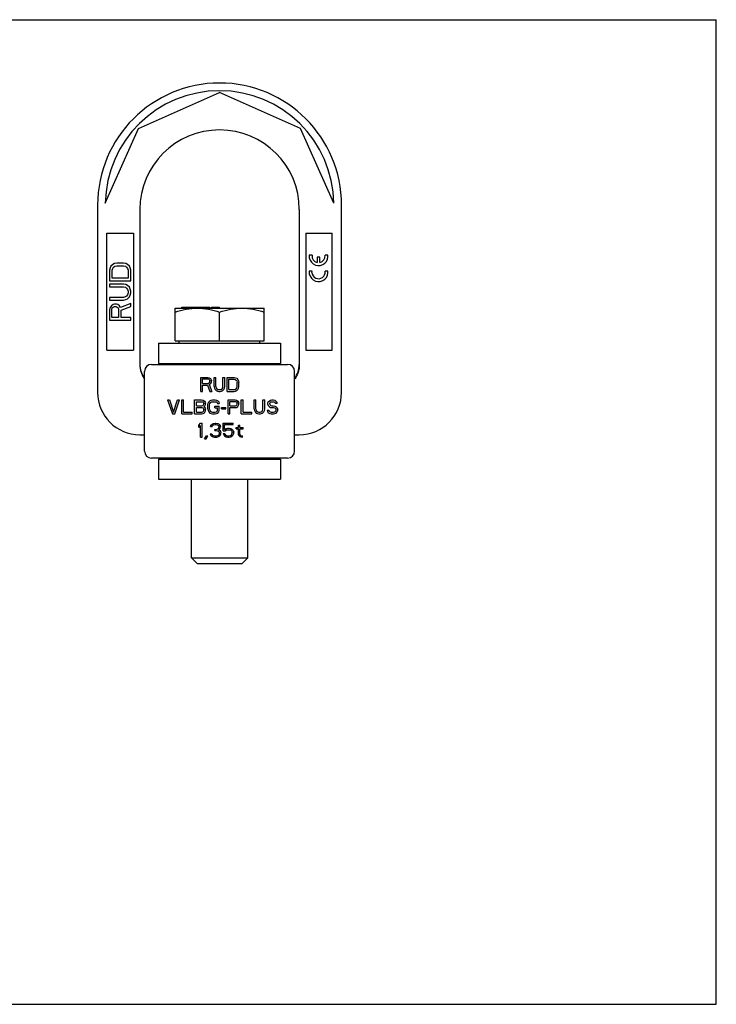
# Model space of a CAD drawing. Units: millimetres. Extents: x 0 to 297, y 0 to 210.
# Drawn here: x 148 to 297, y 0 to 210 of the extents above; entities that cross this region are included whole.
import ezdxf

# ---------------------------------------------------------------- set-up
doc = ezdxf.new("R2010")
doc.units = ezdxf.units.MM
doc.header["$LTSCALE"] = 16.335
doc.layers.get('0').update_dxf_attribs({"linetype": 'CONTINUOUS'})
for name, color, linetype in [('BEZUGSACHSEN', 7, 'CONTINUOUS'), ('KONSTRUKTIONSELEMENTE', 7, 'CONTINUOUS'), ('RUNDUNGEN', 7, 'CONTINUOUS')]:
    doc.layers.add(name, color=color, linetype=linetype)

msp = doc.modelspace()

# ---------------------------------------------------------------- linework, layer by layer
at = {"color": 7, "linetype": 'CONTINUOUS'}
for p, q in [((0, 210), (297, 210)), ((297, 0), (297, 210)), ((173.86, 186.81), (191.11, 194.49)), ((208.36, 186.81), (191.11, 194.49)), ((166.75, 170.84), (173.86, 186.81)), ((215.48, 170.84), (208.36, 186.81)), ((165.11, 170.49), (165.11, 130.49)), ((174.11, 169.49), (174.11, 136.45)), ((167.11, 139.49), (167.11, 164.49)), ((167.11, 164.49), (172.76, 164.49)), ((172.76, 164.49), (172.76, 139.49)), ((209.47, 164.49), (209.47, 139.49)), ((209.47, 164.49), (215.11, 164.49)), ((215.11, 139.49), (215.11, 164.49)), ((210.83, 159.75), (210.22, 159.75)), ((214.2, 159.75), (213.6, 159.75)), ((214.21, 159.44), (214.2, 159.75)), ((168.33, 157.8), (167.95, 157.43)), ((168.72, 157.99), (168.33, 157.8)), ((169.2, 158.08), (168.72, 157.99)), ((168.81, 157.43), (169.2, 157.52)), ((170.63, 158.08), (169.2, 158.08)), ((169.2, 157.52), (170.63, 157.52)), ((171.11, 157.99), (170.63, 158.08)), ((170.63, 157.52), (171.02, 157.43)), ((171.49, 157.8), (171.11, 157.99)), ((171.88, 157.43), (171.49, 157.8)), ((212.51, 159.35), (211.91, 159.35)), ((211.91, 159.35), (211.91, 158.18)), ((212.51, 158.18), (212.51, 159.35)), ((167.76, 157.05), (167.66, 156.58)), ((167.66, 156.58), (167.66, 154.33)), ((167.95, 157.43), (167.76, 157.05)), ((168.24, 156.58), (168.33, 156.96)), ((168.24, 154.89), (168.24, 156.58)), ((168.33, 156.96), (168.53, 157.24)), ((168.53, 157.24), (168.81, 157.43)), ((171.02, 157.43), (171.3, 157.24)), ((171.3, 157.24), (171.49, 156.96)), ((171.49, 156.96), (171.59, 156.58)), ((171.59, 156.58), (171.59, 154.89)), ((172.07, 157.05), (171.88, 157.43)), ((172.16, 156.58), (172.07, 157.05)), ((172.16, 154.33), (172.16, 156.58)), ((210.83, 156.35), (210.22, 156.35)), ((210.81, 156.11), (210.83, 156.35)), ((214.2, 156.35), (213.6, 156.35)), ((214.21, 156.04), (214.2, 156.35)), ((167.66, 154.33), (172.16, 154.33)), ((167.66, 153.58), (167.66, 153.02)), ((170.63, 153.58), (167.66, 153.58)), ((171.59, 154.89), (168.24, 154.89)), ((171.11, 153.49), (170.63, 153.58)), ((171.49, 153.3), (171.11, 153.49)), ((171.88, 152.93), (171.49, 153.3)), ((167.66, 153.02), (170.63, 153.02)), ((170.63, 153.02), (171.02, 152.93)), ((171.02, 152.93), (171.3, 152.74)), ((171.3, 152.74), (171.49, 152.46)), ((171.49, 151.33), (171.3, 151.05)), ((171.49, 152.46), (171.59, 152.08)), ((171.59, 151.71), (171.49, 151.33)), ((171.59, 152.08), (171.59, 151.71)), ((172.07, 152.55), (171.88, 152.93)), ((171.88, 150.86), (172.07, 151.24)), ((172.16, 152.08), (172.07, 152.55)), ((172.07, 151.24), (172.16, 151.71)), ((172.16, 151.71), (172.16, 152.08)), ((167.66, 150.77), (167.66, 150.21)), ((170.63, 150.77), (167.66, 150.77)), ((167.66, 150.21), (170.63, 150.21)), ((168.43, 149.27), (168.05, 148.99)), ((168.72, 149.36), (168.43, 149.27)), ((169.1, 149.36), (168.72, 149.36)), ((169.39, 149.27), (169.1, 149.36)), ((169.77, 148.99), (169.39, 149.27)), ((172.16, 149.46), (169.96, 148.61)), ((171.02, 150.86), (170.63, 150.77)), ((170.63, 150.21), (171.11, 150.3)), ((171.3, 151.05), (171.02, 150.86)), ((171.11, 150.3), (171.49, 150.49)), ((171.49, 150.49), (171.88, 150.86)), ((172.16, 148.8), (172.16, 149.46)), ((167.76, 148.61), (167.66, 148.14)), ((167.66, 148.14), (167.66, 145.89)), ((168.05, 148.99), (167.76, 148.61)), ((168.14, 148.24), (168.24, 148.52)), ((168.14, 146.46), (168.14, 148.24)), ((168.24, 148.52), (168.43, 148.71)), ((168.43, 148.71), (168.72, 148.8)), ((168.72, 148.8), (169.01, 148.8)), ((169.01, 148.8), (169.29, 148.71)), ((169.29, 148.71), (169.48, 148.52)), ((169.48, 148.52), (169.58, 148.24)), ((169.58, 148.24), (169.58, 146.46)), ((169.96, 148.61), (169.77, 148.99)), ((170.15, 148.05), (172.16, 148.8)), ((170.15, 146.46), (170.15, 148.05)), ((167.66, 145.89), (172.16, 145.89)), ((169.58, 146.46), (168.14, 146.46)), ((172.16, 146.46), (170.15, 146.46)), ((172.16, 145.89), (172.16, 146.46)), ((178.11, 140.99), (178.11, 136.69)), ((178.12, 140.99), (204.11, 140.99)), ((204.11, 140.99), (204.11, 136.69)), ((167.11, 139.49), (172.76, 139.49)), ((209.47, 139.49), (215.11, 139.49)), ((178.12, 136.69), (204.11, 136.69)), ((180.86, 136.69), (180.86, 136.49)), ((201.36, 136.69), (201.36, 136.49)), ((175.11, 117.99), (175.11, 134.99)), ((187.08, 133.71), (188.58, 133.71)), ((187.08, 130.71), (187.08, 133.71)), ((187.46, 133.4), (188.65, 133.4)), ((187.46, 132.44), (187.46, 133.4)), ((187.46, 132.44), (188.65, 132.44)), ((188.58, 133.71), (188.9, 133.65)), ((188.65, 133.4), (188.83, 133.33)), ((188.65, 132.44), (188.83, 132.5)), ((188.83, 133.33), (188.96, 133.2)), ((188.83, 132.5), (188.96, 132.63)), ((188.9, 133.65), (189.15, 133.46)), ((188.9, 132.18), (189.15, 132.31)), ((188.96, 133.2), (189.02, 133.01)), ((188.96, 132.63), (189.02, 132.82)), ((189.02, 132.82), (189.02, 133.01)), ((189.15, 133.46), (189.33, 133.2)), ((189.15, 132.31), (189.33, 132.57)), ((189.33, 133.2), (189.4, 133.01)), ((189.33, 132.57), (189.4, 132.76)), ((189.4, 132.76), (189.4, 133.01)), ((189.96, 133.71), (190.33, 133.71)), ((189.96, 131.74), (189.96, 133.71)), ((190.33, 131.74), (190.33, 133.71)), ((191.83, 133.71), (192.21, 133.71)), ((191.83, 131.74), (191.83, 133.71)), ((192.21, 131.74), (192.21, 133.71)), ((192.71, 133.71), (194.21, 133.71)), ((192.71, 130.71), (192.71, 133.71)), ((193.08, 133.33), (194.21, 133.33)), ((193.08, 131.1), (193.08, 133.33)), ((194.21, 133.71), (194.52, 133.65)), ((194.21, 133.33), (194.46, 133.27)), ((194.46, 133.27), (194.65, 133.14)), ((194.52, 133.65), (194.77, 133.52)), ((194.65, 133.14), (194.77, 132.95)), ((194.77, 133.52), (195.02, 133.27)), ((194.77, 132.95), (194.83, 132.69)), ((194.83, 131.74), (194.83, 132.69)), ((195.02, 133.27), (195.15, 133.01)), ((195.15, 133.01), (195.21, 132.69)), ((195.21, 131.74), (195.21, 132.69)), ((187.08, 130.71), (187.46, 130.71)), ((187.46, 132.06), (188.52, 132.06)), ((187.46, 130.71), (187.46, 132.06)), ((188.52, 132.06), (189.02, 130.71)), ((188.9, 132.18), (189.46, 130.71)), ((189.02, 130.71), (189.46, 130.71)), ((189.96, 131.74), (190.02, 131.42)), ((190.02, 131.42), (190.15, 131.16)), ((190.15, 131.16), (190.4, 130.91)), ((190.33, 131.74), (190.4, 131.48)), ((190.4, 131.48), (190.52, 131.29)), ((190.4, 130.91), (190.65, 130.78)), ((190.52, 131.29), (190.71, 131.16)), ((190.65, 130.78), (190.96, 130.71)), ((190.71, 131.16), (190.96, 131.1)), ((190.96, 131.1), (191.21, 131.1)), ((190.96, 130.71), (191.21, 130.71)), ((191.21, 131.1), (191.46, 131.16)), ((191.21, 130.71), (191.52, 130.78)), ((191.46, 131.16), (191.65, 131.29)), ((191.52, 130.78), (191.77, 130.91)), ((191.65, 131.29), (191.77, 131.48)), ((191.77, 131.48), (191.83, 131.74)), ((191.77, 130.91), (192.02, 131.16)), ((192.02, 131.16), (192.15, 131.42)), ((192.15, 131.42), (192.21, 131.74)), ((192.71, 130.71), (194.21, 130.71)), ((193.08, 131.1), (194.21, 131.1)), ((194.21, 131.1), (194.46, 131.16)), ((194.21, 130.71), (194.52, 130.78)), ((194.46, 131.16), (194.65, 131.29)), ((194.52, 130.78), (194.77, 130.91)), ((194.65, 131.29), (194.77, 131.48)), ((194.77, 131.48), (194.83, 131.74)), ((194.77, 130.91), (195.02, 131.16)), ((195.02, 131.16), (195.15, 131.42)), ((195.15, 131.42), (195.21, 131.74)), ((180.04, 128.91), (180.42, 128.91)), ((180.04, 128.91), (181.04, 125.91)), ((180.42, 128.91), (181.29, 126.3)), ((181.29, 126.3), (182.17, 128.91)), ((181.54, 125.91), (182.54, 128.91)), ((182.17, 128.91), (182.54, 128.91)), ((183.04, 128.91), (183.42, 128.91)), ((183.04, 125.91), (183.04, 128.91)), ((183.42, 126.3), (183.42, 128.91)), ((185.79, 128.91), (187.29, 128.91)), ((185.79, 125.91), (185.79, 128.91)), ((186.17, 128.53), (187.36, 128.53)), ((186.17, 127.64), (186.17, 128.53)), ((187.29, 128.91), (187.61, 128.85)), ((187.36, 128.53), (187.54, 128.47)), ((187.54, 128.47), (187.67, 128.34)), ((187.61, 128.85), (187.86, 128.66)), ((187.67, 128.34), (187.73, 128.15)), ((187.73, 128.02), (187.73, 128.15)), ((187.86, 128.66), (188.04, 128.4)), ((188.04, 128.4), (188.11, 128.21)), ((188.11, 127.96), (188.11, 128.21)), ((188.61, 127.89), (188.67, 128.21)), ((188.67, 128.21), (188.79, 128.47)), ((188.79, 128.47), (189.04, 128.72)), ((188.98, 127.89), (189.04, 128.15)), ((189.04, 128.72), (189.29, 128.85)), ((189.04, 128.15), (189.17, 128.34)), ((189.17, 128.34), (189.36, 128.47)), ((189.29, 128.85), (189.61, 128.91)), ((189.36, 128.47), (189.61, 128.53)), ((189.61, 128.91), (190.17, 128.91)), ((189.61, 128.53), (190.17, 128.53)), ((190.17, 128.91), (190.48, 128.85)), ((190.17, 128.53), (190.42, 128.47)), ((190.42, 128.47), (190.61, 128.34)), ((190.48, 128.85), (190.73, 128.72)), ((190.61, 128.34), (190.67, 128.15)), ((190.67, 128.15), (191.04, 128.15)), ((190.73, 128.72), (190.98, 128.47)), ((190.98, 128.47), (191.04, 128.15)), ((192.92, 128.91), (194.42, 128.91)), ((192.92, 125.91), (192.92, 128.91)), ((193.29, 128.6), (194.48, 128.6)), ((193.29, 127.64), (193.29, 128.6)), ((194.42, 128.91), (194.73, 128.85)), ((194.48, 128.6), (194.67, 128.53)), ((194.67, 128.53), (194.79, 128.4)), ((194.73, 128.85), (194.98, 128.66)), ((194.79, 128.4), (194.86, 128.21)), ((194.86, 128.02), (194.86, 128.21)), ((194.98, 128.66), (195.17, 128.4)), ((195.17, 128.4), (195.23, 128.21)), ((195.23, 127.96), (195.23, 128.21)), ((195.73, 128.91), (196.11, 128.91)), ((195.73, 125.91), (195.73, 128.91)), ((196.11, 126.3), (196.11, 128.91)), ((198.48, 128.91), (198.86, 128.91)), ((198.48, 126.94), (198.48, 128.91)), ((198.86, 126.94), (198.86, 128.91)), ((200.36, 128.91), (200.73, 128.91)), ((200.36, 126.94), (200.36, 128.91)), ((200.73, 126.94), (200.73, 128.91)), ((201.42, 128.21), (201.48, 128.47)), ((201.42, 127.96), (201.42, 128.21)), ((201.48, 128.47), (201.73, 128.72)), ((201.73, 128.72), (201.98, 128.85)), ((201.79, 128.15), (201.86, 128.34)), ((201.79, 128.02), (201.79, 128.15)), ((201.86, 128.34), (202.04, 128.47)), ((201.98, 128.85), (202.23, 128.91)), ((202.04, 128.47), (202.23, 128.53)), ((202.23, 128.91), (202.54, 128.91)), ((202.23, 128.53), (202.61, 128.53)), ((202.54, 128.91), (202.86, 128.85)), ((202.61, 128.53), (202.79, 128.47)), ((202.79, 128.47), (202.92, 128.34)), ((202.86, 128.85), (203.11, 128.66)), ((202.92, 128.34), (202.98, 128.21)), ((202.98, 128.21), (203.36, 128.21)), ((203.11, 128.66), (203.29, 128.4)), ((203.29, 128.4), (203.36, 128.21)), ((183.42, 126.3), (185.29, 126.3)), ((185.29, 125.91), (185.29, 126.3)), ((186.17, 127.64), (187.36, 127.64)), ((186.17, 127.26), (187.36, 127.26)), ((186.17, 126.3), (186.17, 127.26)), ((186.17, 126.3), (187.36, 126.3)), ((187.36, 127.64), (187.54, 127.7)), ((187.36, 127.26), (187.54, 127.19)), ((187.36, 126.3), (187.54, 126.36)), ((187.54, 127.7), (187.67, 127.83)), ((187.54, 127.19), (187.67, 127.06)), ((187.54, 126.36), (187.67, 126.49)), ((187.61, 125.98), (187.86, 126.17)), ((187.67, 127.83), (187.73, 128.02)), ((187.67, 127.06), (187.73, 126.87)), ((187.67, 126.49), (187.73, 126.68)), ((187.73, 127.45), (187.86, 127.51)), ((187.73, 127.45), (187.86, 127.38)), ((187.73, 126.68), (187.73, 126.87)), ((187.86, 127.51), (188.04, 127.77)), ((187.86, 127.38), (188.04, 127.13)), ((187.86, 126.17), (188.04, 126.43)), ((188.04, 127.77), (188.11, 127.96)), ((188.04, 127.13), (188.11, 126.94)), ((188.04, 126.43), (188.11, 126.62)), ((188.11, 126.62), (188.11, 126.94)), ((188.61, 126.94), (188.61, 127.89)), ((188.61, 126.94), (188.67, 126.62)), ((188.67, 126.62), (188.79, 126.36)), ((188.79, 126.36), (189.04, 126.11)), ((188.98, 126.94), (188.98, 127.89)), ((188.98, 126.94), (189.04, 126.68)), ((189.04, 126.68), (189.17, 126.49)), ((189.04, 126.11), (189.29, 125.98)), ((189.17, 126.49), (189.36, 126.36)), ((189.36, 126.36), (189.61, 126.3)), ((189.61, 126.3), (190.17, 126.3)), ((190.11, 127.57), (191.04, 127.57)), ((190.11, 127.19), (190.11, 127.57)), ((190.11, 127.19), (190.67, 127.19)), ((190.17, 126.3), (190.42, 126.36)), ((190.42, 126.36), (190.61, 126.49)), ((190.48, 125.98), (190.73, 126.11)), ((190.61, 126.49), (190.67, 126.68)), ((190.67, 126.68), (190.67, 127.19)), ((190.73, 126.11), (190.98, 126.36)), ((190.98, 126.36), (191.04, 126.62)), ((191.04, 126.62), (191.04, 127.57)), ((191.54, 127.32), (192.42, 127.32)), ((191.54, 127), (191.54, 127.32)), ((191.54, 127), (192.42, 127)), ((192.42, 127), (192.42, 127.32)), ((193.29, 127.64), (194.48, 127.64)), ((193.29, 127.26), (194.42, 127.26)), ((193.29, 125.91), (193.29, 127.26)), ((194.42, 127.26), (194.73, 127.32)), ((194.48, 127.64), (194.67, 127.7)), ((194.67, 127.7), (194.79, 127.83)), ((194.73, 127.32), (194.98, 127.51)), ((194.79, 127.83), (194.86, 128.02)), ((194.98, 127.51), (195.17, 127.77)), ((195.17, 127.77), (195.23, 127.96)), ((196.11, 126.3), (197.98, 126.3)), ((197.98, 125.91), (197.98, 126.3)), ((198.48, 126.94), (198.54, 126.62)), ((198.54, 126.62), (198.67, 126.36)), ((198.67, 126.36), (198.92, 126.11)), ((198.86, 126.94), (198.92, 126.68)), ((198.92, 126.68), (199.04, 126.49)), ((198.92, 126.11), (199.17, 125.98)), ((199.04, 126.49), (199.23, 126.36)), ((199.23, 126.36), (199.48, 126.3)), ((199.48, 126.3), (199.73, 126.3)), ((199.73, 126.3), (199.98, 126.36)), ((199.98, 126.36), (200.17, 126.49)), ((200.04, 125.98), (200.29, 126.11)), ((200.17, 126.49), (200.29, 126.68)), ((200.29, 126.68), (200.36, 126.94)), ((200.29, 126.11), (200.54, 126.36)), ((200.54, 126.36), (200.67, 126.62)), ((200.67, 126.62), (200.73, 126.94)), ((201.23, 126.74), (201.61, 126.74)), ((201.23, 126.74), (201.29, 126.49)), ((201.29, 126.49), (201.48, 126.17)), ((201.42, 127.96), (201.48, 127.7)), ((201.48, 127.7), (201.73, 127.45)), ((201.48, 126.17), (201.79, 125.98)), ((201.61, 126.74), (201.67, 126.55)), ((201.67, 126.55), (201.86, 126.36)), ((201.73, 127.45), (201.98, 127.32)), ((201.79, 128.02), (201.86, 127.83)), ((201.86, 127.83), (202.04, 127.7)), ((201.86, 126.36), (202.11, 126.3)), ((201.98, 127.32), (202.23, 127.26)), ((202.04, 127.7), (202.23, 127.64)), ((202.11, 126.3), (202.61, 126.3)), ((202.23, 127.64), (202.61, 127.64)), ((202.23, 127.26), (202.61, 127.26)), ((202.61, 127.64), (202.92, 127.57)), ((202.61, 127.26), (202.86, 127.19)), ((202.61, 126.3), (202.86, 126.36)), ((202.86, 127.19), (203.04, 127.06)), ((202.86, 126.36), (203.04, 126.49)), ((202.92, 127.57), (203.17, 127.45)), ((202.92, 125.98), (203.17, 126.11)), ((203.04, 127.06), (203.17, 126.87)), ((203.04, 126.49), (203.17, 126.68)), ((203.17, 127.45), (203.42, 127.19)), ((203.17, 126.68), (203.17, 126.87)), ((203.17, 126.11), (203.42, 126.36)), ((203.42, 127.19), (203.54, 126.94)), ((203.42, 126.36), (203.54, 126.62)), ((203.54, 126.62), (203.54, 126.94)), ((181.04, 125.91), (181.54, 125.91)), ((183.04, 125.91), (185.29, 125.91)), ((185.79, 125.91), (187.29, 125.91)), ((186.68, 123.51), (187.06, 123.95)), ((187.06, 123.95), (187.43, 123.95)), ((187.29, 125.91), (187.61, 125.98)), ((187.43, 120.95), (187.43, 123.95)), ((189.29, 125.98), (189.61, 125.91)), ((189.61, 125.91), (190.17, 125.91)), ((189.75, 123.89), (190.18, 123.95)), ((190.17, 125.91), (190.48, 125.98)), ((190.18, 123.95), (190.31, 123.95)), ((190.31, 123.95), (190.75, 123.89)), ((191.87, 123.95), (194, 123.95)), ((191.87, 122.3), (191.87, 123.95)), ((192.92, 125.91), (193.29, 125.91)), ((194, 123.64), (194, 123.95)), ((195.73, 125.91), (197.98, 125.91)), ((199.17, 125.98), (199.48, 125.91)), ((199.48, 125.91), (199.73, 125.91)), ((199.73, 125.91), (200.04, 125.98)), ((201.79, 125.98), (202.11, 125.91)), ((202.11, 125.91), (202.61, 125.91)), ((202.61, 125.91), (202.92, 125.98)), ((186.68, 123), (186.68, 123.51)), ((186.68, 123), (187.06, 123.44)), ((187.06, 120.95), (187.06, 123.44)), ((189.18, 123.25), (189.25, 123.51)), ((189.18, 123.25), (189.5, 123.25)), ((189.25, 123.51), (189.5, 123.76)), ((189.5, 123.76), (189.75, 123.89)), ((189.5, 123.25), (189.62, 123.44)), ((189.62, 123.44), (189.81, 123.57)), ((189.81, 123.57), (190.12, 123.64)), ((190.12, 123.64), (190.37, 123.64)), ((190.12, 122.61), (190.37, 122.61)), ((190.12, 122.36), (190.12, 122.61)), ((190.12, 122.36), (190.37, 122.36)), ((190.37, 123.64), (190.68, 123.57)), ((190.37, 122.61), (190.75, 122.74)), ((190.37, 122.36), (190.75, 122.3)), ((190.68, 123.57), (190.87, 123.44)), ((190.75, 123.89), (191, 123.76)), ((190.75, 122.74), (190.87, 122.87)), ((190.75, 122.3), (190.93, 122.17)), ((190.87, 123.44), (191, 123.25)), ((190.87, 122.87), (191, 123.13)), ((190.87, 122.49), (191.12, 122.68)), ((190.87, 122.49), (191.18, 122.36)), ((190.93, 122.17), (191.06, 121.91)), ((191, 123.76), (191.25, 123.51)), ((191, 123.13), (191, 123.25)), ((191.06, 121.66), (191.06, 121.91)), ((191.12, 122.68), (191.25, 122.87)), ((191.18, 122.36), (191.31, 122.17)), ((191.25, 123.51), (191.31, 123.25)), ((191.25, 122.87), (191.31, 123.13)), ((191.31, 123.13), (191.31, 123.25)), ((191.31, 122.17), (191.37, 121.91)), ((191.37, 121.66), (191.37, 121.91)), ((191.87, 122.3), (192.31, 122.3)), ((192.18, 123.64), (194, 123.64)), ((192.18, 122.61), (192.18, 123.64)), ((192.18, 122.61), (192.5, 122.81)), ((192.31, 122.3), (192.56, 122.49)), ((192.5, 122.81), (192.81, 122.87)), ((192.56, 122.49), (192.81, 122.55)), ((192.81, 122.87), (193.18, 122.87)), ((192.81, 122.55), (193.18, 122.55)), ((193.18, 122.87), (193.5, 122.81)), ((193.18, 122.55), (193.43, 122.49)), ((193.43, 122.49), (193.62, 122.36)), ((193.5, 122.81), (193.81, 122.61)), ((193.62, 122.36), (193.75, 122.17)), ((193.75, 122.17), (193.81, 121.98)), ((193.75, 121.66), (193.81, 121.85)), ((193.81, 122.61), (194, 122.36)), ((193.81, 121.85), (193.81, 121.98)), ((194, 122.36), (194.12, 122.04)), ((194.12, 121.78), (194.12, 122.04)), ((194.62, 123), (195.12, 123)), ((194.62, 122.74), (194.62, 123)), ((194.62, 122.74), (195.12, 122.74)), ((195.12, 123.51), (195.43, 123.51)), ((195.12, 123), (195.12, 123.51)), ((195.12, 121.47), (195.12, 122.74)), ((195.43, 123), (195.43, 123.51)), ((195.43, 123), (196.12, 123)), ((195.43, 122.74), (196.12, 122.74)), ((195.43, 121.59), (195.43, 122.74)), ((196.12, 122.74), (196.12, 123)), ((174.11, 121.49), (175.11, 121.49)), ((187.06, 120.95), (187.43, 120.95)), ((187.93, 120.57), (188.31, 121.27)), ((187.93, 120.57), (188.25, 120.57)), ((188.25, 120.57), (188.62, 121.27)), ((188.31, 121.27), (188.62, 121.27)), ((189.12, 121.66), (189.43, 121.66)), ((189.12, 121.66), (189.18, 121.47)), ((189.18, 121.47), (189.31, 121.27)), ((189.31, 121.27), (189.5, 121.15)), ((189.43, 121.66), (189.5, 121.53)), ((189.5, 121.53), (189.62, 121.4)), ((189.5, 121.15), (189.75, 121.02)), ((189.62, 121.4), (189.75, 121.34)), ((189.75, 121.34), (190.06, 121.27)), ((189.75, 121.02), (190, 120.95)), ((190, 120.95), (190.5, 120.95)), ((190.06, 121.27), (190.43, 121.27)), ((190.43, 121.27), (190.75, 121.34)), ((190.5, 120.95), (190.75, 121.02)), ((190.75, 121.34), (190.87, 121.4)), ((190.75, 121.02), (191, 121.15)), ((190.87, 121.4), (191, 121.53)), ((191, 121.53), (191.06, 121.66)), ((191, 121.15), (191.18, 121.27)), ((191.18, 121.27), (191.31, 121.47)), ((191.31, 121.47), (191.37, 121.66)), ((191.87, 121.72), (192.25, 121.72)), ((191.87, 121.72), (192, 121.47)), ((192, 121.47), (192.18, 121.21)), ((192.18, 121.21), (192.5, 121.02)), ((192.25, 121.72), (192.37, 121.47)), ((192.37, 121.47), (192.56, 121.34)), ((192.5, 121.02), (192.81, 120.95)), ((192.56, 121.34), (192.81, 121.27)), ((192.81, 121.27), (193.18, 121.27)), ((192.81, 120.95), (193.18, 120.95)), ((193.18, 121.27), (193.43, 121.34)), ((193.18, 120.95), (193.5, 121.02)), ((193.43, 121.34), (193.62, 121.47)), ((193.5, 121.02), (193.81, 121.21)), ((193.62, 121.47), (193.75, 121.66)), ((193.81, 121.21), (194, 121.47)), ((194, 121.47), (194.12, 121.78)), ((195.12, 121.47), (195.25, 121.21)), ((195.25, 121.21), (195.43, 121.08)), ((195.43, 121.59), (195.5, 121.4)), ((195.43, 121.08), (195.62, 121.02)), ((195.5, 121.4), (195.68, 121.27)), ((195.62, 121.02), (196, 120.95)), ((195.68, 121.27), (196, 121.21)), ((196, 120.95), (196, 121.21)), ((207.11, 121.49), (208.11, 121.49)), ((178.11, 116.29), (178.11, 111.99)), ((178.12, 116.29), (204.11, 116.29)), ((180.86, 116.49), (180.86, 116.29)), ((201.36, 116.49), (201.36, 116.29)), ((204.11, 116.29), (204.11, 111.99)), ((178.12, 111.99), (204.11, 111.99)), ((0, 0), (297, 0))]:
    msp.add_line(p, q, dxfattribs=at)
for centre, radius, start, end in [((191.11, 170.49), 26, 0, 180), ((191.11, 170.49), 24.36, 0.8215, 179.1785), ((191.11, 169.49), 17, 0, 180), ((212.21, 159.55), 2, 174.2608, 356.9363), ((212.21, 159.55), 1.4, 171.7868, 257.4447), ((212.21, 159.55), 1.4, 282.3736, 8.2132), ((212.21, 156.15), 2, 174.2608, 356.9363), ((212.21, 156.15), 1.4, 181.7503, 8.2132), ((179.11, 136.49), 5, 180.574, 216.7716), ((174.11, 130.49), 9, 180, 270)]:
    msp.add_arc(centre, radius, start, end, dxfattribs=at)
msp.add_open_spline([(174.11, 136.44), (174.11, 136.17), (174.16, 135.61), (174.36, 134.79), (174.68, 134.03), (174.96, 133.55), (175.11, 133.33)], degree=3, knots=[0, 0, 0, 0, 0.252439, 0.503918, 0.753628, 1, 1, 1, 1], dxfattribs=at)
at = {"layer": 'BEZUGSACHSEN', "color": 7, "linetype": 'CONTINUOUS'}
for p, q in [((181.61, 141.49), (181.61, 148.49)), ((181.61, 148.49), (200.61, 148.49)), ((191.11, 141.49), (191.11, 147.65)), ((200.61, 141.49), (200.61, 148.49)), ((182.51, 140.99), (182.51, 141.49)), ((199.71, 140.99), (199.71, 141.49)), ((185.11, 95.19), (185.11, 111.99)), ((197.11, 95.19), (197.11, 111.99)), ((185.11, 95.19), (197.11, 95.19)), ((186.31, 93.99), (185.11, 95.19)), ((195.91, 93.99), (197.11, 95.19)), ((186.31, 93.99), (195.91, 93.99))]:
    msp.add_line(p, q, dxfattribs=at)
for points, knots in [([(181.61, 147.65), (182.38, 147.9), (183.56, 148.22), (185.16, 148.46), (185.96, 148.49), (186.36, 148.49)], [0, 0, 0, 0, 0.50158, 0.75107, 1, 1, 1, 1]), ([(186.36, 148.49), (186.77, 148.49), (187.57, 148.46), (189.17, 148.22), (190.35, 147.9), (191.11, 147.65)], [0, 0, 0, 0, 0.24893, 0.49842, 1, 1, 1, 1]), ([(191.11, 147.65), (191.88, 147.9), (193.06, 148.22), (194.66, 148.46), (195.46, 148.49), (195.86, 148.49)], [0, 0, 0, 0, 0.50158, 0.75107, 1, 1, 1, 1]), ([(195.86, 148.49), (196.27, 148.49), (197.07, 148.46), (198.67, 148.22), (199.85, 147.9), (200.61, 147.65)], [0, 0, 0, 0, 0.24893, 0.49842, 1, 1, 1, 1])]:
    msp.add_open_spline(points, degree=3, knots=knots, dxfattribs=at)
at = {"layer": 'KONSTRUKTIONSELEMENTE', "color": 7, "linetype": 'CONTINUOUS'}
for p, q in [((183.07, 148.49), (183.07, 148.69)), ((183.07, 148.69), (189.06, 148.69)), ((183.09, 148.49), (183.09, 148.69)), ((183.19, 148.49), (183.19, 148.69)), ((183.21, 148.49), (183.21, 148.69)), ((185.23, 148.49), (185.23, 148.69)), ((185.27, 148.49), (185.27, 148.69)), ((185.37, 148.49), (185.37, 148.69)), ((186.04, 148.49), (186.04, 148.69)), ((186.97, 148.49), (186.97, 148.69)), ((187.18, 148.49), (187.18, 148.69)), ((187.91, 148.49), (187.91, 148.69)), ((188.02, 148.49), (188.02, 148.69)), ((188.23, 148.49), (188.23, 148.69)), ((188.96, 148.49), (188.96, 148.69)), ((189.04, 148.49), (189.04, 148.69)), ((189.06, 148.49), (189.06, 148.69)), ((189.42, 148.49), (189.42, 148.69)), ((189.42, 148.69), (191.11, 148.69)), ((189.44, 148.49), (189.44, 148.69)), ((189.53, 148.49), (189.53, 148.69)), ((189.66, 148.49), (189.66, 148.69)), ((189.84, 148.49), (189.84, 148.69)), ((190.77, 148.49), (190.77, 148.69)), ((191.11, 148.49), (191.11, 148.69)), ((181.61, 141.49), (200.61, 141.49)), ((174.11, 121.49), (175.11, 121.49)), ((207.11, 121.49), (208.11, 121.49))]:
    msp.add_line(p, q, dxfattribs=at)
at = {"layer": 'RUNDUNGEN', "color": 7, "linetype": 'CONTINUOUS'}
for p, q in [((217.11, 130.49), (217.11, 170.49)), ((208.11, 169.49), (208.11, 136.45)), ((175.11, 117.99), (175.11, 134.99)), ((176.61, 136.49), (205.61, 136.49)), ((207.11, 117.99), (207.11, 134.99)), ((205.61, 116.49), (176.61, 116.49))]:
    msp.add_line(p, q, dxfattribs=at)
for centre, radius, start, end in [((176.61, 134.99), 1.5, 90, 180), ((205.61, 134.99), 1.5, 0, 90), ((203.11, 136.49), 5, 323.2284, 359.426), ((208.11, 130.49), 9, 270, 360), ((176.61, 117.99), 1.5, 180, 270), ((205.61, 117.99), 1.5, 270, 360)]:
    msp.add_arc(centre, radius, start, end, dxfattribs=at)
msp.add_open_spline([(208.11, 136.44), (208.11, 136.17), (208.07, 135.61), (207.87, 134.79), (207.55, 134.03), (207.27, 133.55), (207.12, 133.33)], degree=3, knots=[0, 0, 0, 0, 0.252439, 0.503918, 0.753628, 1, 1, 1, 1], dxfattribs=at)

doc.saveas('drawing.dxf')
